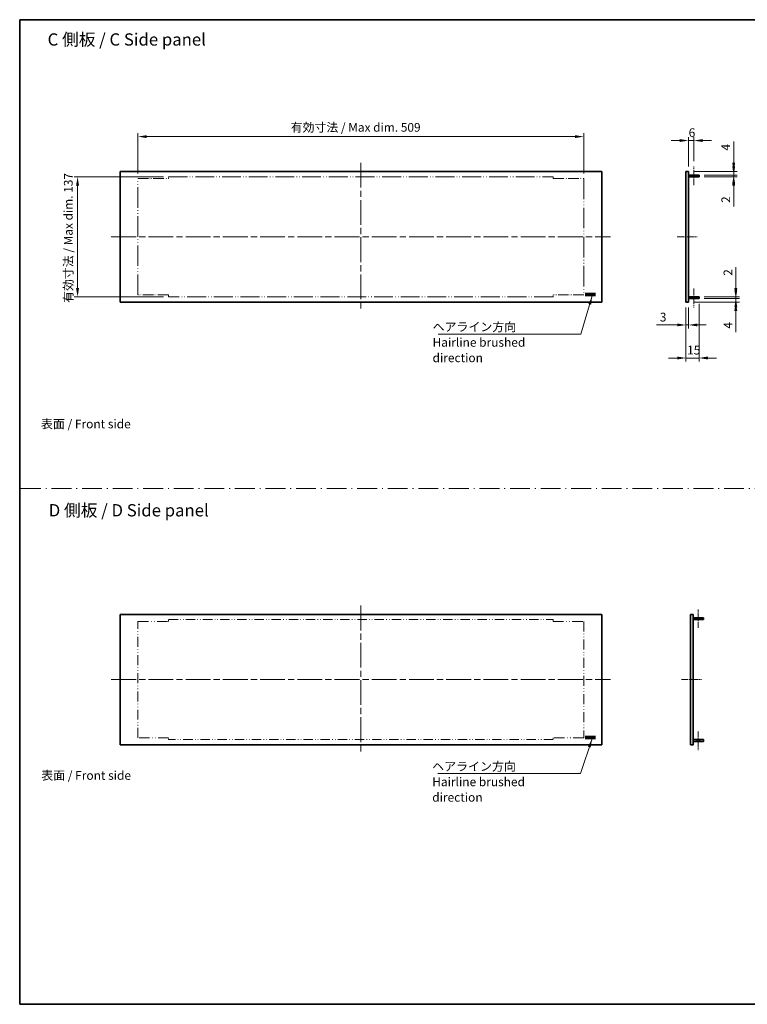
# Model space of a CAD drawing. Units: millimetres. Extents: x 0 to 11790, y 0 to 2871.
# Drawn here: x 4712 to 5543, y 0 to 1124 of the extents above; entities that cross this region are included whole.
import ezdxf

# ---------------------------------------------------------------- set-up
doc = ezdxf.new("R2010")
doc.units = ezdxf.units.MM
doc.header["$LTSCALE"] = 5
for name, pattern in [('CHAIN', [0.3543, 0.2362, -0.0295, 0.0591, -0.0295]), ('DASH_DOT', [0.37, 0.24, -0.06, 0.01, -0.06]), ('DASH_DOUBLE_DOT', [0.4398, 0.24, -0.06, 0.0098, -0.06, 0.01, -0.06]), ('DASHED', [0.2067, 0.1654, -0.0413]), ('LONG_DASH_DOUBLE_DOT', [0.3345, 0.2362, -0.0295, 0.0049, -0.0295, 0.0049, -0.0295])]:
    doc.linetypes.add(name, pattern=pattern)
doc.layers.get('Defpoints').update_dxf_attribs({"lineweight": 25})
for name, color, linetype, lineweight in [('Border (ISO)', 7, 'Continuous', 35), ('Centerline (ISO)', 131, 'Continuous', 18), ('Dimension (ISO)', 7, 'Continuous', 18), ('Dimension (ISO) @ 1', 7, 'Continuous', 18), ('Hidden (ISO)', 7, 'DASHED', 18), ('Sketch Geometry (ISO)', 7, 'Continuous', 18), ('Symbol (ISO)', 7, 'Continuous', 18), ('Symbol (ISO) @ 1', 7, 'Continuous', 18), ('Visible (ISO)', 7, 'Continuous', 35)]:
    doc.layers.add(name, color=color, linetype=linetype, lineweight=lineweight)
doc.styles.add('Note Text (TK)', font='txt')
doc.dimstyles.new('Default - Method 1b (TK)', dxfattribs={"dimscale": 5, "dimtxt": 2.5, "dimasz": 2.5, "dimexe": 1, "dimexo": 1.5, "dimgap": 1, "dimtad": 1, "dimtoh": 1, "dimrnd": 1e-08, "dimdsep": 46, "dimtxsty": 'Note Text (TK)', "dimcen": 0.09, "dimdle": 5, "dimclrd": 100, "dimclre": 100, "dimclrt": 7, "dimadec": 1, "dimazin": 1, "dimtfac": 1, "dimtmove": 0, "dimatfit": 3, "dimfxl": 1, "dimtolj": 1, "dimlwd": -1, "dimlwe": -1, "dimarcsym": 0})
doc.dimstyles.new('Default - Method 1b (TK)$7', dxfattribs={"dimscale": 5, "dimtxt": 2.5, "dimasz": 2.5, "dimexe": 1, "dimexo": 1.5, "dimgap": 1, "dimtad": 1, "dimtoh": 1, "dimrnd": 1e-08, "dimdsep": 46, "dimtxsty": 'Note Text (TK)', "dimcen": 0.09, "dimdle": 5, "dimclrd": 100, "dimclre": 100, "dimclrt": 7, "dimadec": 1, "dimazin": 1, "dimtfac": 1, "dimtmove": 0, "dimatfit": 3, "dimfxl": 1, "dimtolj": 1, "dimlwd": -1, "dimlwe": -1, "dimarcsym": 0})

# ---------------------------------------------------------------- blocks, each defined once
blk = doc.blocks.new('図面枠 tk図枠')
at = {"layer": 'Border (ISO)'}
for p, q in [((14.5, 289), (405.5, 289)), ((14.5, 289), (14.5, 8)), ((405.5, 289), (405.5, 8)), ((14.5, 8), (405.5, 8))]:
    blk.add_line(p, q, dxfattribs=at)
blk = doc.blocks.new('*D69')
at = {"layer": 'Defpoints', "color": 0}
for p in [(5472.8, 801.6), (5475.8, 801.6), (5475.8, 775.5)]:
    blk.add_point(p, dxfattribs=at)
at = {"layer": 'Dimension (ISO)', "color": 100}
for p, q in [((5472.8, 795.6), (5472.8, 771.5)), ((5475.8, 795.6), (5475.8, 771.5)), ((5462.8, 775.5), (5439, 775.5)), ((5475.8, 775.5), (5472.8, 775.5)), ((5485.8, 775.5), (5495.8, 775.5))]:
    blk.add_line(p, q, dxfattribs=at)
for points in [[(5462.8, 777.2), (5462.8, 773.9), (5472.8, 775.5)], [(5485.8, 777.2), (5485.8, 773.9), (5475.8, 775.5)]]:
    blk.add_solid(points, dxfattribs=at)
at = {"layer": 'Dimension (ISO)', "color": 7, "insert": (5443, 784.5), "char_height": 10, "attachment_point": 4, "style": 'Note Text (TK)'}
blk.add_mtext('\\A1;3', dxfattribs=at)
blk = doc.blocks.new('*D70')
at = {"layer": 'Defpoints', "color": 0}
for p in [(5472.8, 801.6), (5487.8, 805.6), (5487.8, 737.8)]:
    blk.add_point(p, dxfattribs=at)
at = {"layer": 'Dimension (ISO)', "color": 100}
for p, q in [((5487.8, 799.6), (5487.8, 733.8)), ((5472.8, 795.6), (5472.8, 733.8)), ((5462.8, 737.8), (5452.8, 737.8)), ((5472.8, 737.8), (5487.8, 737.8)), ((5497.8, 737.8), (5507.8, 737.8))]:
    blk.add_line(p, q, dxfattribs=at)
for points in [[(5462.8, 739.5), (5462.8, 736.1), (5472.8, 737.8)], [(5497.8, 739.5), (5497.8, 736.1), (5487.8, 737.8)]]:
    blk.add_solid(points, dxfattribs=at)
at = {"layer": 'Dimension (ISO)', "color": 7, "insert": (5474.1, 746.8), "char_height": 10, "attachment_point": 4, "style": 'Note Text (TK)'}
blk.add_mtext('\\A1;15', dxfattribs=at)
blk = doc.blocks.new('*D75')
at = {"layer": 'Defpoints', "color": 0}
for p in [(5475.8, 950.6), (5487.8, 946.6), (5527.3, 946.6)]:
    blk.add_point(p, dxfattribs=at)
at = {"layer": 'Dimension (ISO)', "color": 100}
for p, q in [((5527.3, 960.6), (5527.3, 984.9)), ((5481.8, 950.6), (5531.3, 950.6)), ((5493.8, 946.6), (5531.3, 946.6)), ((5527.3, 946.6), (5527.3, 950.6)), ((5527.3, 936.6), (5527.3, 926.6))]:
    blk.add_line(p, q, dxfattribs=at)
for points in [[(5525.7, 960.6), (5529, 960.6), (5527.3, 950.6)], [(5525.7, 936.6), (5529, 936.6), (5527.3, 946.6)]]:
    blk.add_solid(points, dxfattribs=at)
at = {"layer": 'Dimension (ISO)', "color": 7, "insert": (5518.3, 974.6), "char_height": 10, "attachment_point": 4, "rotation": 90, "style": 'Note Text (TK)'}
blk.add_mtext('\\A1;4', dxfattribs=at)
blk = doc.blocks.new('*D76')
at = {"layer": 'Defpoints', "color": 0}
for p in [(5487.8, 946.6), (5487.8, 944.6), (5527.3, 944.6)]:
    blk.add_point(p, dxfattribs=at)
at = {"layer": 'Dimension (ISO)', "color": 100}
for p, q in [((5527.3, 956.6), (5527.3, 966.6)), ((5493.8, 946.6), (5531.3, 946.6)), ((5493.8, 944.6), (5531.3, 944.6)), ((5527.3, 946.6), (5527.3, 944.6)), ((5527.3, 934.6), (5527.3, 910.8))]:
    blk.add_line(p, q, dxfattribs=at)
for points in [[(5525.7, 956.6), (5529, 956.6), (5527.3, 946.6)], [(5525.7, 934.6), (5529, 934.6), (5527.3, 944.6)]]:
    blk.add_solid(points, dxfattribs=at)
at = {"layer": 'Dimension (ISO)', "color": 7, "insert": (5518.3, 914.8), "char_height": 10, "attachment_point": 4, "rotation": 90, "style": 'Note Text (TK)'}
blk.add_mtext('\\A1;2', dxfattribs=at)
blk = doc.blocks.new('*D77')
at = {"layer": 'Defpoints', "color": 0}
for p in [(5475.8, 801.6), (5487.8, 805.6), (5529.8, 801.6)]:
    blk.add_point(p, dxfattribs=at)
at = {"layer": 'Dimension (ISO)', "color": 100}
for p, q in [((5529.8, 815.6), (5529.8, 825.6)), ((5481.8, 801.6), (5533.8, 801.6)), ((5493.8, 805.6), (5533.8, 805.6)), ((5529.8, 805.6), (5529.8, 801.6)), ((5529.8, 791.6), (5529.8, 767.3))]:
    blk.add_line(p, q, dxfattribs=at)
for points in [[(5528.1, 815.6), (5531.4, 815.6), (5529.8, 805.6)], [(5528.1, 791.6), (5531.4, 791.6), (5529.8, 801.6)]]:
    blk.add_solid(points, dxfattribs=at)
at = {"layer": 'Dimension (ISO)', "color": 7, "insert": (5520.8, 771.3), "char_height": 10, "attachment_point": 4, "rotation": 90, "style": 'Note Text (TK)'}
blk.add_mtext('\\A1;4', dxfattribs=at)
blk = doc.blocks.new('*D78')
at = {"layer": 'Defpoints', "color": 0}
for p in [(5487.8, 807.6), (5487.8, 805.6), (5529.8, 805.6)]:
    blk.add_point(p, dxfattribs=at)
at = {"layer": 'Dimension (ISO)', "color": 100}
for p, q in [((5529.8, 817.6), (5529.8, 841.4)), ((5493.8, 807.6), (5533.8, 807.6)), ((5493.8, 805.6), (5533.8, 805.6)), ((5529.8, 805.6), (5529.8, 807.6)), ((5529.8, 795.6), (5529.8, 785.6))]:
    blk.add_line(p, q, dxfattribs=at)
for points in [[(5528.1, 817.6), (5531.4, 817.6), (5529.8, 807.6)], [(5528.1, 795.6), (5531.4, 795.6), (5529.8, 805.6)]]:
    blk.add_solid(points, dxfattribs=at)
at = {"layer": 'Dimension (ISO)', "color": 7, "insert": (5520.8, 831.6), "char_height": 10, "attachment_point": 4, "rotation": 90, "style": 'Note Text (TK)'}
blk.add_mtext('\\A1;2', dxfattribs=at)
blk = doc.blocks.new('*D81')
at = {"layer": 'Defpoints', "color": 0}
for p in [(5481.8, 986), (5481.8, 956.6), (5475.8, 950.6)]:
    blk.add_point(p, dxfattribs=at)
at = {"layer": 'Dimension (ISO)', "color": 100}
for p, q in [((5475.8, 956.6), (5475.8, 990)), ((5481.8, 962.6), (5481.8, 990)), ((5465.8, 986), (5455.8, 986)), ((5475.8, 986), (5481.8, 986)), ((5491.8, 986), (5501.8, 986))]:
    blk.add_line(p, q, dxfattribs=at)
for points in [[(5465.8, 987.7), (5465.8, 984.4), (5475.8, 986)], [(5491.8, 987.7), (5491.8, 984.4), (5481.8, 986)]]:
    blk.add_solid(points, dxfattribs=at)
at = {"layer": 'Dimension (ISO)', "color": 7, "insert": (5475.9, 995), "char_height": 10, "attachment_point": 4, "style": 'Note Text (TK)'}
blk.add_mtext('\\A1;6', dxfattribs=at)
blk = doc.blocks.new('*D82')
at = {"layer": 'Defpoints', "color": 0}
for p in [(5356.1, 990.5), (4847.1, 942.5), (5356.1, 942.5)]:
    blk.add_point(p, dxfattribs=at)
at = {"layer": 'Dimension (ISO)', "color": 100}
for p, q in [((4847.1, 948.5), (4847.1, 994.5)), ((4857.1, 990.5), (5346.1, 990.5)), ((5356.1, 948.5), (5356.1, 994.5))]:
    blk.add_line(p, q, dxfattribs=at)
for points in [[(4857.1, 992.2), (4857.1, 988.9), (4847.1, 990.5)], [(5346.1, 992.2), (5346.1, 988.9), (5356.1, 990.5)]]:
    blk.add_solid(points, dxfattribs=at)
at = {"layer": 'Dimension (ISO)', "color": 7, "insert": (5021.5, 1001.1), "char_height": 10, "attachment_point": 4, "style": 'Note Text (TK)'}
blk.add_mtext('\\A1;\\fＭＳ Ｐゴシック|b0|i0;\\H9.9492;有効寸法 / Max dim. 509', dxfattribs=at)
blk = doc.blocks.new('*D83')
at = {"layer": 'Defpoints', "color": 0}
for p in [(4882.1, 944.6), (4778.1, 807.6), (4882.1, 807.6)]:
    blk.add_point(p, dxfattribs=at)
at = {"layer": 'Dimension (ISO)', "color": 100}
for p, q in [((4876.1, 944.6), (4774.1, 944.6)), ((4778.1, 934.6), (4778.1, 817.6)), ((4876.1, 807.6), (4774.1, 807.6))]:
    blk.add_line(p, q, dxfattribs=at)
for points in [[(4776.4, 934.6), (4779.8, 934.6), (4778.1, 944.6)], [(4776.4, 817.6), (4779.8, 817.6), (4778.1, 807.6)]]:
    blk.add_solid(points, dxfattribs=at)
at = {"layer": 'Dimension (ISO)', "color": 7, "insert": (4767.5, 800.7), "char_height": 10, "attachment_point": 4, "rotation": 90, "style": 'Note Text (TK)'}
blk.add_mtext('\\A1;\\fＭＳ Ｐゴシック|b0|i0;\\H9.9492;有効寸法 / Max dim. 137', dxfattribs=at)

msp = doc.modelspace()

# ---------------------------------------------------------------- linework, layer by layer
at = {"layer": 'Centerline (ISO)', "linetype": 'CHAIN', "ltscale": 23.990969}
for p, q in [((5101.5947, 960.6257), (5101.5947, 791.6257)), ((4816.5947, 876.1257), (5386.5947, 876.1257)), ((5101.5947, 455.1703), (5101.5947, 286.1703)), ((4816.5947, 370.6703), (5386.5947, 370.6703))]:
    msp.add_line(p, q, dxfattribs=at)
at = {"layer": 'Centerline (ISO)', "linetype": 'CHAIN', "ltscale": 5.94486}
for p, q in [((5481.7712, 935.2257), (5481.7712, 956.6257)), ((5481.7712, 817.0257), (5481.7712, 795.6257)), ((5486.8801, 429.7703), (5486.8801, 451.1703)), ((5486.8801, 311.5703), (5486.8801, 290.1703))]:
    msp.add_line(p, q, dxfattribs=at)
at = {"layer": 'Centerline (ISO)', "linetype": 'CHAIN', "ltscale": 6.389343}
for p, q in [((5462.7712, 876.1257), (5485.7712, 876.1257)), ((5467.8801, 370.6703), (5490.8801, 370.6703))]:
    msp.add_line(p, q, dxfattribs=at)
at = {"layer": 'Hidden (ISO)', "ltscale": 0.942677}
for p, q in [((5480.1712, 945.2257), (5478.7712, 946.6257)), ((5483.3712, 945.2257), (5484.7712, 946.6257)), ((5480.1712, 807.0257), (5478.7712, 805.6257)), ((5483.3712, 807.0257), (5484.7712, 805.6257)), ((5485.2801, 439.7703), (5483.8801, 441.1703)), ((5488.4801, 439.7703), (5489.8801, 441.1703)), ((5485.2801, 301.5703), (5483.8801, 300.1703)), ((5488.4801, 301.5703), (5489.8801, 300.1703))]:
    msp.add_line(p, q, dxfattribs=at)
at = {"layer": 'Hidden (ISO)', "ltscale": 2.393412}
for p, q in [((5483.3712, 945.2257), (5480.1712, 945.2257)), ((5480.1712, 807.0257), (5483.3712, 807.0257)), ((5488.4801, 439.7703), (5485.2801, 439.7703)), ((5485.2801, 301.5703), (5488.4801, 301.5703))]:
    msp.add_line(p, q, dxfattribs=at)
at = {"layer": 'Hidden (ISO)', "ltscale": 0.285604}
for p, q in [((5480.1712, 944.6257), (5480.1712, 945.2257)), ((5483.3712, 944.6257), (5483.3712, 945.2257)), ((5480.1712, 807.6257), (5480.1712, 807.0257)), ((5483.3712, 807.6257), (5483.3712, 807.0257)), ((5485.2801, 439.1703), (5485.2801, 439.7703)), ((5488.4801, 439.1703), (5488.4801, 439.7703)), ((5485.2801, 302.1703), (5485.2801, 301.5703)), ((5488.4801, 302.1703), (5488.4801, 301.5703))]:
    msp.add_line(p, q, dxfattribs=at)
at = {"layer": 'Hidden (ISO)', "ltscale": 0.952248}
for p, q in [((5480.2712, 946.6257), (5480.2712, 944.6257)), ((5480.5417, 946.6257), (5480.5417, 944.6257)), ((5483.0007, 946.6257), (5483.0007, 944.6257)), ((5483.2712, 944.6257), (5483.2712, 946.6257)), ((5480.2712, 807.6257), (5480.2712, 805.6257)), ((5480.5417, 807.6257), (5480.5417, 805.6257)), ((5483.0007, 807.6257), (5483.0007, 805.6257)), ((5483.2712, 805.6257), (5483.2712, 807.6257)), ((5485.3801, 441.1703), (5485.3801, 439.1703)), ((5485.6506, 441.1703), (5485.6506, 439.1703)), ((5488.1096, 441.1703), (5488.1096, 439.1703)), ((5488.3801, 439.1703), (5488.3801, 441.1703)), ((5485.3801, 302.1703), (5485.3801, 300.1703)), ((5485.6506, 302.1703), (5485.6506, 300.1703)), ((5488.1096, 302.1703), (5488.1096, 300.1703)), ((5488.3801, 300.1703), (5488.3801, 302.1703))]:
    msp.add_line(p, q, dxfattribs=at)
at = {"layer": 'Sketch Geometry (ISO)', "color": 131, "linetype": 'LONG_DASH_DOUBLE_DOT', "ltscale": 0.617816}
for p, q in [((4882.0947, 942.5257), (4882.0947, 944.6257)), ((5321.0947, 944.6257), (5321.0947, 942.5257)), ((4882.0947, 807.6257), (4882.0947, 809.7257)), ((5321.0947, 809.7257), (5321.0947, 807.6257))]:
    msp.add_line(p, q, dxfattribs=at)
at = {"layer": 'Sketch Geometry (ISO)', "color": 131, "linetype": 'LONG_DASH_DOUBLE_DOT', "ltscale": 18.227869}
for p, q in [((4882.0947, 944.6257), (5321.0947, 944.6257)), ((5321.0947, 807.6257), (4882.0947, 807.6257))]:
    msp.add_line(p, q, dxfattribs=at)
at = {"layer": 'Sketch Geometry (ISO)', "color": 131, "linetype": 'LONG_DASH_DOUBLE_DOT', "ltscale": 10.298501}
for p, q in [((4847.0947, 942.5257), (4882.0947, 942.5257)), ((5321.0947, 942.5257), (5356.0947, 942.5257)), ((4882.0947, 809.7257), (4847.0947, 809.7257)), ((5356.0947, 809.7257), (5321.0947, 809.7257))]:
    msp.add_line(p, q, dxfattribs=at)
at = {"layer": 'Sketch Geometry (ISO)', "color": 131, "linetype": 'LONG_DASH_DOUBLE_DOT', "ltscale": 19.850523}
for p, q in [((4847.0947, 809.7257), (4847.0947, 942.5257)), ((5356.0947, 942.5257), (5356.0947, 809.7257))]:
    msp.add_line(p, q, dxfattribs=at)
at = {"layer": 'Sketch Geometry (ISO)'}
for p, q in [((5357.5947, 811.6257), (5369.5947, 811.6257)), ((5357.5947, 810.6257), (5369.5947, 810.6257)), ((5357.5947, 809.6257), (5369.5947, 809.6257)), ((5369.5947, 808.6257), (5357.5947, 808.6257)), ((5357.5947, 306.1703), (5369.5947, 306.1703)), ((5357.5947, 305.1703), (5369.5947, 305.1703)), ((5357.5947, 304.1703), (5369.5947, 304.1703)), ((5369.5947, 303.1703), (5357.5947, 303.1703))]:
    msp.add_line(p, q, dxfattribs=at)
at = {"layer": 'Sketch Geometry (ISO)', "color": 131, "linetype": 'DASH_DOT', "ltscale": 18.870609}
msp.add_line((4713.4464, 588.6506), (6277.4426, 588.6506), dxfattribs=at)
at = {"layer": 'Sketch Geometry (ISO)', "color": 131, "linetype": 'DASH_DOUBLE_DOT', "ltscale": 0.46987}
for p, q in [((4882.0947, 437.0703), (4882.0947, 439.1703)), ((5321.0947, 439.1703), (5321.0947, 437.0703)), ((4882.0947, 302.1703), (4882.0947, 304.2703)), ((5321.0947, 304.2703), (5321.0947, 302.1703))]:
    msp.add_line(p, q, dxfattribs=at)
at = {"layer": 'Sketch Geometry (ISO)', "color": 131, "linetype": 'DASH_DOUBLE_DOT', "ltscale": 8.912331}
for p, q in [((4882.0947, 439.1703), (5321.0947, 439.1703)), ((5321.0947, 302.1703), (4882.0947, 302.1703))]:
    msp.add_line(p, q, dxfattribs=at)
at = {"layer": 'Sketch Geometry (ISO)', "color": 131, "linetype": 'DASH_DOUBLE_DOT', "ltscale": 9.947703}
for p, q in [((4847.0947, 437.0703), (4882.0947, 437.0703)), ((5321.0947, 437.0703), (5356.0947, 437.0703)), ((4882.0947, 304.2703), (4847.0947, 304.2703)), ((5356.0947, 304.2703), (5321.0947, 304.2703))]:
    msp.add_line(p, q, dxfattribs=at)
at = {"layer": 'Sketch Geometry (ISO)', "color": 131, "linetype": 'DASH_DOUBLE_DOT', "ltscale": 9.436108}
for p, q in [((4847.0947, 304.2703), (4847.0947, 437.0703)), ((5356.0947, 437.0703), (5356.0947, 304.2703))]:
    msp.add_line(p, q, dxfattribs=at)
at = {"layer": 'Visible (ISO)'}
for p, q in [((4826.5947, 950.6257), (4826.5947, 801.6257)), ((5376.5947, 950.6257), (4826.5947, 950.6257)), ((5376.5947, 801.6257), (5376.5947, 950.6257)), ((5472.7712, 950.6257), (5475.7712, 950.6257)), ((5472.7712, 801.6257), (5472.7712, 950.6257)), ((5475.7712, 801.6257), (5475.7712, 950.6257)), ((5475.7712, 946.6257), (5487.7712, 946.6257)), ((5475.7712, 944.6257), (5487.7712, 944.6257)), ((5487.7712, 944.6257), (5487.7712, 946.6257)), ((4826.5947, 801.6257), (5376.5947, 801.6257)), ((5472.7712, 801.6257), (5475.7712, 801.6257)), ((5475.7712, 807.6257), (5487.7712, 807.6257)), ((5475.7712, 805.6257), (5487.7712, 805.6257)), ((5487.7712, 805.6257), (5487.7712, 807.6257)), ((4826.5947, 445.1703), (4826.5947, 296.1703)), ((5376.5947, 445.1703), (4826.5947, 445.1703)), ((5376.5947, 296.1703), (5376.5947, 445.1703)), ((5477.8801, 445.1703), (5480.8801, 445.1703)), ((5477.8801, 296.1703), (5477.8801, 445.1703)), ((5480.8801, 296.1703), (5480.8801, 445.1703)), ((5480.8801, 441.1703), (5492.8801, 441.1703)), ((5480.8801, 439.1703), (5492.8801, 439.1703)), ((5492.8801, 439.1703), (5492.8801, 441.1703)), ((4826.5947, 296.1703), (5376.5947, 296.1703)), ((5477.8801, 296.1703), (5480.8801, 296.1703)), ((5480.8801, 302.1703), (5492.8801, 302.1703)), ((5480.8801, 300.1703), (5492.8801, 300.1703)), ((5492.8801, 300.1703), (5492.8801, 302.1703))]:
    msp.add_line(p, q, dxfattribs=at)

# ---------------------------------------------------------------- block references
at = {"xscale": 4, "yscale": 4, "zscale": 4}
msp.add_blockref('図面枠 tk図枠', (4654, -32), dxfattribs=at)

# ---------------------------------------------------------------- texts
at = {"layer": 'Symbol (ISO)', "color": 7, "style": 'Note Text (TK)'}
for s, insert, char_height, width, attachment_point, line_spacing_factor in [('{\\fＭＳ Ｐゴシック|b0|i0;\\H14.0000;C 側板 / C Side panel}', (4743.858, 1101.413), 14, 195.836258, 4, 1.5), ('{\\fＭＳ Ｐゴシック|b0|i0;ヘアライン方向\\P\\fＭＳ Ｐゴシック|b0|i0;Hairline brushed direction}', (5183.4698, 778.3175), 10, 159.18129, 1, 1.058182), ('{\\fＭＳ Ｐゴシック|b0|i0;表面 / Front side}', (4736.2962, 662.5167), 10, 109.883041, 4, 1.5), ('{\\fＭＳ Ｐゴシック|b0|i0;\\H14.0000;D 側板 / D Side panel}', (4745.1834, 563.9544), 14, 195.181293, 4, 1.5), ('{\\fＭＳ Ｐゴシック|b0|i0;ヘアライン方向\\P\\fＭＳ Ｐゴシック|b0|i0;Hairline brushed direction}', (5183.0897, 276.5983), 10, 159.18129, 1, 1.058182), ('{\\fＭＳ Ｐゴシック|b0|i0;表面 / Front side}', (4736.6257, 261.2969), 10, 109.883041, 4, 1.5)]:
    msp.add_mtext(s, dxfattribs=dict(at, insert=insert, char_height=char_height, width=width, attachment_point=attachment_point, line_spacing_factor=line_spacing_factor))

# ---------------------------------------------------------------- dimensions: what is measured, and where the dimension line sits
at = {"layer": 'Dimension (ISO) @ 1', "color": 100}
dim = msp.add_linear_dim(base=(5356.0947, 990.5257), p1=(4847.0947, 942.5257), p2=(5356.0947, 942.5257), text='\\fＭＳ Ｐゴシック|b0|i0;\\H9.9492;有効寸法 / Max dim. <>', dimstyle='Default - Method 1b (TK)', override={"dimscale": 1, "dimtxt": 10, "dimasz": 10, "dimexe": 4, "dimexo": 6, "dimgap": 4, "dimtoh": 0, "dimdec": 2, "dimcen": 0.36, "dimtol": 0, "dimlim": 0, "dimtp": 0, "dimtm": 0, "dimtdec": 2, "dimtix": 0, "dimtofl": 0, "dimtmove": 0, "dimatfit": 1}, dxfattribs=at)
dim.commit()
dim.dimension.update_dxf_attribs({"geometry": '*D82', "text_midpoint": (5097.0004, 990.5257), "dimtype": 128})
dim = msp.add_linear_dim(base=(5481.7712, 986.0376), p1=(5475.7712, 950.6257), p2=(5481.7712, 956.6257), dimstyle='Default - Method 1b (TK)', override={"dimscale": 1, "dimtxt": 10, "dimasz": 10, "dimexe": 4, "dimexo": 6, "dimgap": 4, "dimtoh": 0, "dimdec": 2, "dimcen": 0.36, "dimtol": 0, "dimlim": 0, "dimtp": 0, "dimtm": 0, "dimtdec": 2, "dimtix": 0, "dimtofl": 1, "dimtmove": 0, "dimatfit": 1}, dxfattribs=at)
dim.commit()
dim.dimension.update_dxf_attribs({"geometry": '*D81', "text_midpoint": (5478.7712, 986.0376), "dimtype": 128})
for base, p1, p2, angle, picture, middle in [((5527.3376, 946.6257), (5475.7712, 950.6257), (5487.7712, 946.6257), 90, '*D75', (5527.3376, 977.7792)), ((5527.3376, 944.6257), (5487.7712, 946.6257), (5487.7712, 944.6257), 90, '*D76', (5527.3376, 917.728)), ((5529.7618, 805.6257), (5487.7712, 807.6257), (5487.7712, 805.6257), 90, '*D78', (5529.7618, 834.5235)), ((5529.7618, 801.6257), (5487.7712, 805.6257), (5475.7712, 801.6257), 90, '*D77', (5529.7618, 774.4723)), ((5475.7712, 775.5484), (5472.7712, 801.6257), (5475.7712, 801.6257), 180, '*D69', (5445.8735, 775.5484)), ((5487.7712, 737.8004), (5472.7712, 801.6257), (5487.7712, 805.6257), 180, '*D70', (5480.2712, 737.8004))]:
    dim = msp.add_linear_dim(base=base, p1=p1, p2=p2, angle=angle, dimstyle='Default - Method 1b (TK)', override={"dimscale": 1, "dimtxt": 10, "dimasz": 10, "dimexe": 4, "dimexo": 6, "dimgap": 4, "dimtoh": 0, "dimdec": 2, "dimcen": 0.36, "dimtol": 0, "dimlim": 0, "dimtp": 0, "dimtm": 0, "dimtdec": 2, "dimtix": 0, "dimtofl": 1, "dimtmove": 0, "dimatfit": 1}, dxfattribs=at)
    dim.commit()
    dim.dimension.update_dxf_attribs({"geometry": picture, "text_midpoint": middle, "dimtype": 128})
dim = msp.add_linear_dim(base=(4778.0947, 807.6257), p1=(4882.0947, 944.6257), p2=(4882.0947, 807.6257), angle=90, text='\\fＭＳ Ｐゴシック|b0|i0;\\H9.9492;有効寸法 / Max dim. <>', dimstyle='Default - Method 1b (TK)', override={"dimscale": 1, "dimtxt": 10, "dimasz": 10, "dimexe": 4, "dimexo": 6, "dimgap": 4, "dimtoh": 0, "dimdec": 2, "dimcen": 0.36, "dimtol": 0, "dimlim": 0, "dimtp": 0, "dimtm": 0, "dimtdec": 2, "dimtix": 0, "dimtofl": 0, "dimtmove": 0, "dimatfit": 1}, dxfattribs=at)
dim.commit()
dim.dimension.update_dxf_attribs({"geometry": '*D83', "text_midpoint": (4778.0947, 876.1257), "dimtype": 128})

# ---------------------------------------------------------------- leaders
at = {"layer": 'Symbol (ISO) @ 1', "color": 100, "annotation_type": 0, "has_hookline": 1, "hookline_direction": 1, "text_width": 152.7841}
for points in [[(5365.8176, 808.6257), (5352.6511, 765.1672), (5342.6511, 765.1672)], [(5365.6455, 303.1703), (5352.271, 263.4479), (5342.271, 263.4479)]]:
    msp.add_leader(points, dimstyle='Default - Method 1b (TK)$7', override={"dimscale": 1, "dimtxt": 10, "dimasz": 10, "dimgap": 0, "dimtad": 1}, dxfattribs=at)

doc.saveas('drawing.dxf')
